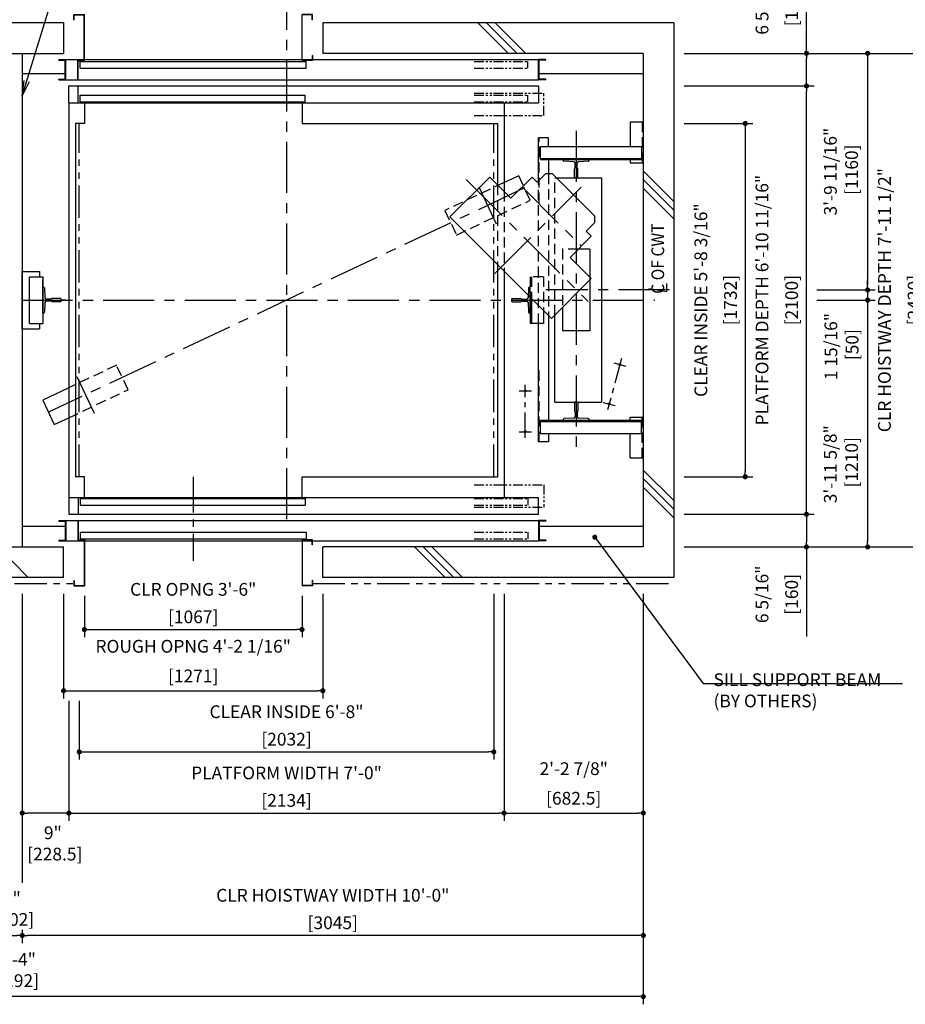
# Model space of a CAD drawing. Units: millimetres. Extents: x 0 to 21000, y 0 to 15000.
# Drawn here: x 6110 to 10453, y 7407 to 12235 of the extents above; entities that cross this region are included whole.
import ezdxf

# ---------------------------------------------------------------- set-up
doc = ezdxf.new("R2010")
doc.units = ezdxf.units.MM
doc.header["$LTSCALE"] = 100
for name, pattern in [('CENTER1', [8, 5, -1, 1, -1]), ('CENTERX2', [4, 2.5, -0.5, 0.5, -0.5]), ('DASHDOT', [1, 0.5, -0.25, 0, -0.25]), ('DASHED', [0.75, 0.5, -0.25]), ('DIVIDE', [1.25, 0.5, -0.25, 0, -0.25, 0, -0.25]), ('PHANTOM2', [31.75, 15.875, -3.175, 3.175, -3.175, 3.175, -3.175])]:
    doc.linetypes.add(name, pattern=pattern)
doc.layers.get('0').update_dxf_attribs({"color": 3})
for name, color, linetype in [('BUILDING', 3, 'Continuous'), ('C', 7, 'CENTERX2'), ('CAR', 6, 'Continuous'), ('CENTER-LINE', 7, 'CENTERX2'), ('CWT', 1, 'Continuous'), ('DIM', 2, 'Continuous'), ('DOOR', 7, 'Continuous'), ('OTHERS', 4, 'Continuous'), ('TRACTION-MACHINE', 2, 'Continuous'), ('W-DASHED-LINE', 111, 'PHANTOM2')]:
    doc.layers.add(name, color=color, linetype=linetype)
doc.styles.get("Standard").update_dxf_attribs({"font": 'romans.shx', "bigfont": 'bigfont.shx'})
doc.dimstyles.new('1-50IN', dxfattribs={"dimscale": 25, "dimtxt": 2.5, "dimasz": 1, "dimexe": 1.5, "dimexo": 2, "dimgap": 1, "dimtad": 3, "dimdsep": 46, "dimtxsty": 'Standard', "dimblk1": 'DOT', "dimblk2": 'DOT', "dimsah": 1, "dimcen": 0.09, "dimclrd": 256, "dimclre": 256, "dimclrt": 256, "dimadec": 0, "dimazin": 0, "dimtfac": 1, "dimtmove": 0, "dimatfit": 3, "dimldrblk": 'DOT', "dimfxl": 0, "dimtolj": 1, "dimtzin": 0, "dimarcsym": 0})
doc.dimstyles.new('1-50IN INCH', dxfattribs={"dimscale": 25, "dimtxt": 2.5, "dimasz": 1, "dimexe": 1.5, "dimexo": 2, "dimgap": 1, "dimtad": 3, "dimdec": 4, "dimlfac": 0.03937, "dimzin": 3, "dimdsep": 46, "dimlunit": 4, "dimtxsty": 'Standard', "dimblk1": 'DOT', "dimblk2": 'DOT', "dimsah": 1, "dimcen": 0.09, "dimclrd": 256, "dimclre": 256, "dimclrt": 256, "dimadec": 0, "dimazin": 2, "dimtfac": 1, "dimtdec": 4, "dimtmove": 0, "dimatfit": 3, "dimldrblk": 'DOT', "dimfxl": 0, "dimfrac": 2, "dimtolj": 1, "dimtzin": 0, "dimarcsym": 0})
doc.dimstyles.new('1-50IN INCH1-2', dxfattribs={"dimscale": 25, "dimtxt": 2.5, "dimasz": 1, "dimexe": 1.5, "dimexo": 2, "dimgap": 1, "dimtad": 3, "dimdec": 1, "dimlfac": 0.03937, "dimzin": 3, "dimdsep": 46, "dimlunit": 4, "dimtxsty": 'Standard', "dimblk1": 'DOT', "dimblk2": 'DOT', "dimsah": 1, "dimcen": 0.09, "dimclrd": 256, "dimclre": 256, "dimclrt": 256, "dimadec": 0, "dimazin": 2, "dimtfac": 1, "dimtdec": 1, "dimtmove": 0, "dimatfit": 3, "dimldrblk": 'DOT', "dimfxl": 0, "dimfrac": 2, "dimtolj": 1, "dimtzin": 0, "dimarcsym": 0})
doc.dimstyles.new('1-50IN-ARROW', dxfattribs={"dimscale": 25, "dimtxt": 2.5, "dimasz": 3, "dimexe": 1.5, "dimexo": 2, "dimgap": 1, "dimtad": 3, "dimdsep": 46, "dimtxsty": 'Standard', "dimblk1": 'OPEN', "dimblk2": 'OPEN', "dimsah": 1, "dimcen": 0.09, "dimclrd": 256, "dimclre": 256, "dimclrt": 256, "dimadec": 0, "dimazin": 0, "dimtfac": 1, "dimtmove": 0, "dimatfit": 3, "dimldrblk": 'OPEN', "dimfxl": 0, "dimtolj": 1, "dimtzin": 0, "dimarcsym": 0})

# ---------------------------------------------------------------- blocks, each defined once
blk = doc.blocks.new('_DOT')
at = {"color": 0, "linetype": 'ByBlock'}
blk.add_line((-0.5, 0), (-1, 0), dxfattribs=at)
at = {"color": 0, "linetype": 'ByBlock', "const_width": 0.5}
blk.add_lwpolyline([(-0.25, 0, 1), (0.25, 0, 1)], format="xyb", close=True, dxfattribs=at)
blk = doc.blocks.new('*D26')
at = {"layer": 'DEFPOINTS', "color": 0}
for p in [(9318, 9810), (9318, 9650), (9968, 9650)]:
    blk.add_point(p, dxfattribs=at)
at = {"layer": 'DIM', "lineweight": -2}
for p, q in [((9368, 9810), (10005.5, 9810)), ((9968, 9785), (9968, 9675)), ((9368, 9650), (10005.5, 9650)), ((9968, 9650), (9968, 9210.1))]:
    blk.add_line(p, q, dxfattribs=at)
at = {"layer": 'DIM', "lineweight": -2, "xscale": 25, "yscale": 25, "zscale": 25}
for p, rotation in [((9968, 9810), 90), ((9968, 9650), 270)]:
    blk.add_blockref('_DOT', p, dxfattribs=dict(at, rotation=rotation))
at = {"layer": 'DIM', "char_height": 62.5, "attachment_point": 5, "rotation": 90}
for s, insert in [('\\A1;6 5/16"', (9750.1, 9417.5)), ('\\A1;[160]', (9895.4, 9417.5))]:
    blk.add_mtext(s, dxfattribs=dict(at, insert=insert))
blk = doc.blocks.new('*D27')
at = {"layer": 'DEFPOINTS', "color": 0}
for p in [(9318, 12070), (10568.2, 12070), (9318, 9650)]:
    blk.add_point(p, dxfattribs=at)
at = {"layer": 'DIM', "lineweight": -2}
for p, q in [((9368, 12070), (10605.7, 12070)), ((10568.2, 9675), (10568.2, 12045)), ((9368, 9650), (10605.7, 9650))]:
    blk.add_line(p, q, dxfattribs=at)
at = {"layer": 'DIM', "lineweight": -2, "xscale": 25, "yscale": 25, "zscale": 25}
for p, rotation in [((10568.2, 12070), 90), ((10568.2, 9650), 270)]:
    blk.add_blockref('_DOT', p, dxfattribs=dict(at, rotation=rotation))
at = {"layer": 'DIM', "char_height": 62.5, "attachment_point": 5, "rotation": 90}
for s, insert in [('\\A1;CLR HOISTWAY DEPTH 7\'-11 1/2"', (10350.4, 10860)), ('\\A1;[2420]', (10495.6, 10860))]:
    blk.add_mtext(s, dxfattribs=dict(at, insert=insert))
blk = doc.blocks.new('*D30')
at = {"layer": 'DEFPOINTS', "color": 0}
for p in [(9318, 11726), (9318, 9994), (9668, 9994)]:
    blk.add_point(p, dxfattribs=at)
at = {"layer": 'DIM', "lineweight": -2}
for p, q in [((9368, 11726), (9705.5, 11726)), ((9668, 11701), (9668, 10019)), ((9368, 9994), (9705.5, 9994))]:
    blk.add_line(p, q, dxfattribs=at)
at = {"layer": 'DIM', "lineweight": -2, "xscale": 25, "yscale": 25, "zscale": 25}
for p, rotation in [((9668, 11726), 90), ((9668, 9994), 270)]:
    blk.add_blockref('_DOT', p, dxfattribs=dict(at, rotation=rotation))
at = {"layer": 'DIM', "char_height": 62.5, "attachment_point": 5, "rotation": 90}
for s, insert in [('\\A1;CLEAR INSIDE 5\'-8 3/16"', (9450.1, 10860)), ('\\A1;[1732]', (9595.4, 10860))]:
    blk.add_mtext(s, dxfattribs=dict(at, insert=insert))
blk = doc.blocks.new('*D31')
at = {"layer": 'DEFPOINTS', "color": 0}
for p in [(9318, 11910), (9968, 11910), (9318, 9810)]:
    blk.add_point(p, dxfattribs=at)
at = {"layer": 'DIM', "lineweight": -2}
for p, q in [((9368, 11910), (10005.5, 11910)), ((9968, 9835), (9968, 11885)), ((9368, 9810), (10005.5, 9810))]:
    blk.add_line(p, q, dxfattribs=at)
at = {"layer": 'DIM', "lineweight": -2, "xscale": 25, "yscale": 25, "zscale": 25}
for p, rotation in [((9968, 11910), 90), ((9968, 9810), 270)]:
    blk.add_blockref('_DOT', p, dxfattribs=dict(at, rotation=rotation))
at = {"layer": 'DIM', "char_height": 62.5, "attachment_point": 5, "rotation": 90}
for s, insert in [('\\A1;PLATFORM DEPTH 6\'-10 11/16"', (9750.1, 10860)), ('\\A1;[2100]', (9895.4, 10860))]:
    blk.add_mtext(s, dxfattribs=dict(at, insert=insert))
blk = doc.blocks.new('*D32')
at = {"layer": 'DEFPOINTS', "color": 0}
for p in [(9318, 12070), (9968, 12070), (9318, 11910)]:
    blk.add_point(p, dxfattribs=at)
at = {"layer": 'DIM', "lineweight": -2}
for p, q in [((9968, 12070), (9968, 12509.8)), ((9368, 12070), (10005.5, 12070)), ((9968, 11935), (9968, 12045)), ((9368, 11910), (10005.5, 11910))]:
    blk.add_line(p, q, dxfattribs=at)
at = {"layer": 'DIM', "lineweight": -2, "xscale": 25, "yscale": 25, "zscale": 25}
for p, rotation in [((9968, 12070), 90), ((9968, 11910), 270)]:
    blk.add_blockref('_DOT', p, dxfattribs=dict(at, rotation=rotation))
at = {"layer": 'DIM', "char_height": 62.5, "attachment_point": 5, "rotation": 90}
for s, insert in [('\\A1;6 5/16"', (9750.1, 12302.4)), ('\\A1;[160]', (9895.4, 12302.4))]:
    blk.add_mtext(s, dxfattribs=dict(at, insert=insert))
blk = doc.blocks.new('*D37')
at = {"layer": 'DEFPOINTS', "color": 0}
for p in [(9318, 12070), (9968, 10910), (10268, 10910)]:
    blk.add_point(p, dxfattribs=at)
at = {"layer": 'DIM', "lineweight": -2}
for p, q in [((9368, 12070), (10305.5, 12070)), ((10268, 12045), (10268, 10935)), ((10018, 10910), (10305.5, 10910))]:
    blk.add_line(p, q, dxfattribs=at)
at = {"layer": 'DIM', "lineweight": -2, "xscale": 25, "yscale": 25, "zscale": 25}
for p, rotation in [((10268, 12070), 90), ((10268, 10910), 270)]:
    blk.add_blockref('_DOT', p, dxfattribs=dict(at, rotation=rotation))
at = {"layer": 'DIM', "insert": (10137.3, 11490), "char_height": 62.5, "attachment_point": 5, "rotation": 90}
blk.add_mtext('\\A1;3\'-9 11/16"\\P [1160]', dxfattribs=at)
blk = doc.blocks.new('*D38')
at = {"layer": 'DEFPOINTS', "color": 0}
for p in [(9968, 10910), (9968, 10860), (10268, 10860)]:
    blk.add_point(p, dxfattribs=at)
at = {"layer": 'DIM', "lineweight": -2}
for p, q in [((10268, 10935), (10268, 10960)), ((10018, 10910), (10305.5, 10910)), ((10268, 10910), (10268, 10860)), ((10018, 10860), (10305.5, 10860)), ((10268, 10835), (10268, 10810))]:
    blk.add_line(p, q, dxfattribs=at)
at = {"layer": 'DIM', "lineweight": -2, "xscale": 25, "yscale": 25, "zscale": 25}
for p, rotation in [((10268, 10910), 270), ((10268, 10860), 90)]:
    blk.add_blockref('_DOT', p, dxfattribs=dict(at, rotation=rotation))
at = {"layer": 'DIM', "insert": (10139.8, 10632.3), "char_height": 62.5, "attachment_point": 5, "rotation": 90}
blk.add_mtext('\\A1;1 15/16"\\P [50]', dxfattribs=at)
blk = doc.blocks.new('*D39')
at = {"layer": 'DEFPOINTS', "color": 0}
for p in [(9968, 10860), (9318, 9650), (10268, 9650)]:
    blk.add_point(p, dxfattribs=at)
at = {"layer": 'DIM', "lineweight": -2}
for p, q in [((10018, 10860), (10305.5, 10860)), ((10268, 10835), (10268, 9675)), ((9368, 9650), (10305.5, 9650))]:
    blk.add_line(p, q, dxfattribs=at)
at = {"layer": 'DIM', "lineweight": -2, "xscale": 25, "yscale": 25, "zscale": 25}
for p, rotation in [((10268, 10860), 90), ((10268, 9650), 270)]:
    blk.add_blockref('_DOT', p, dxfattribs=dict(at, rotation=rotation))
at = {"layer": 'DIM', "insert": (10137.3, 10055.4), "char_height": 62.5, "attachment_point": 5, "rotation": 90}
blk.add_mtext('\\A1;3\'-11 5/8"\\P [1210]', dxfattribs=at)
blk = doc.blocks.new('*D47')
at = {"layer": 'DEFPOINTS', "color": 0}
for p in [(8485.5, 9470), (9168, 9470), (9168, 8345)]:
    blk.add_point(p, dxfattribs=at)
at = {"layer": 'DIM', "lineweight": -2}
for p, q in [((8485.5, 9420), (8485.5, 8307.5)), ((9168, 9420), (9168, 8307.5)), ((8510.5, 8345), (9143, 8345))]:
    blk.add_line(p, q, dxfattribs=at)
at = {"layer": 'DIM', "lineweight": -2, "xscale": 25, "yscale": 25, "zscale": 25, "rotation": 180}
blk.add_blockref('_DOT', (8485.5, 8345), dxfattribs=at)
at = {"layer": 'DIM', "lineweight": -2, "xscale": 25, "yscale": 25, "zscale": 25}
blk.add_blockref('_DOT', (9168, 8345), dxfattribs=at)
at = {"layer": 'DIM', "char_height": 62.5, "attachment_point": 5}
for s, insert in [('\\A1;2\'-2 7/8"', (8826.7, 8562.8)), ('\\A1;[682.5]', (8826.7, 8417.6))]:
    blk.add_mtext(s, dxfattribs=dict(at, insert=insert))
blk = doc.blocks.new('*D48')
at = {"layer": 'DEFPOINTS', "color": 0}
for p in [(6123, 9470), (6351.5, 8945), (6123, 8345)]:
    blk.add_point(p, dxfattribs=at)
at = {"layer": 'DIM', "lineweight": -2}
for p, q in [((6123, 9420), (6123, 8307.5)), ((6351.5, 8895), (6351.5, 8307.5)), ((6326.5, 8345), (6148, 8345))]:
    blk.add_line(p, q, dxfattribs=at)
at = {"layer": 'DIM', "lineweight": -2, "xscale": 25, "yscale": 25, "zscale": 25, "rotation": 180}
blk.add_blockref('_DOT', (6123, 8345), dxfattribs=at)
at = {"layer": 'DIM', "lineweight": -2, "xscale": 25, "yscale": 25, "zscale": 25}
blk.add_blockref('_DOT', (6351.5, 8345), dxfattribs=at)
at = {"layer": 'DIM', "insert": (6272.8, 8196.1), "char_height": 62.5, "attachment_point": 5}
blk.add_mtext('\\A1;9"\\P [228.5]', dxfattribs=at)
blk = doc.blocks.new('A$C1D493A51')
at = {"layer": 'TRACTION-MACHINE', "linetype": 'Continuous'}
for p, q in [((0, 497.8), (195.2, 693)), ((299.1, 589), (195.2, 693)), ((299.1, 589), (403.1, 693)), ((403.1, 693), (427.8, 668.2)), ((427.8, 668.2), (468.1, 708.5)), ((503.5, 708.5), (468.1, 708.5)), ((708.5, 503.5), (503.5, 708.5)), ((0, 497.8), (497.8, 0)), ((708.5, 503.5), (708.5, 468.1)), ((668.2, 427.8), (708.5, 468.1)), ((589, 299.1), (693, 403.1)), ((668.2, 427.8), (693, 403.1)), ((693, 195.2), (589, 299.1)), ((693, 195.2), (497.8, 0))]:
    blk.add_line(p, q, dxfattribs=at)
at = {"layer": 'TRACTION-MACHINE', "linetype": 'CENTER1', "ltscale": 0.5}
for p, q in [((79.9, 680.9), (677.8, 83.1)), ((219.4, 219.4), (644.1, 644.1)), ((354.6, 644.5), (644.5, 354.6))]:
    blk.add_line(p, q, dxfattribs=at)
blk = doc.blocks.new('LV2-SS_L4-SS_JJ1067')
at = {"layer": 'DOOR'}
for p, q in [((609.5, 0), (-1693.5, 0)), ((-1693.5, -82), (-1693.5, 0)), ((563.5, 0), (563.5, -82)), ((553.5, -5), (-548.5, -5)), ((-548.5, -5), (-548.5, -37)), ((553.5, -37), (-548.5, -37)), ((553.5, -5), (553.5, -37)), ((609.5, 0), (609.5, -82)), ((609.5, -82), (-1693.5, -82)), ((-1728.5, -112), (-1728.5, -115.2)), ((-1728.5, -112), (-1693.5, -112)), ((-1728.5, -115.2), (-1696.7, -115.2)), ((-1696.7, -115.2), (-1696.7, -208.8)), ((-1693.5, -112), (-1693.5, -212)), ((624.5, -112), (-1693.5, -112)), ((624.5, -112), (624.5, -212)), ((659.5, -112), (624.5, -112)), ((627.7, -115.2), (627.7, -208.8)), ((659.5, -115.2), (627.7, -115.2)), ((659.5, -112), (659.5, -115.2)), ((553.5, -170), (-553.5, -170)), ((-553.5, -170), (-553.5, -202)), ((553.5, -170), (553.5, -202)), ((-1728.5, -208.8), (-1728.5, -212)), ((-1728.5, -208.8), (-1696.7, -208.8)), ((-1728.5, -212), (-1693.5, -212)), ((624.5, -212), (-1693.5, -212)), ((553.5, -202), (-553.5, -202)), ((659.5, -212), (624.5, -212)), ((659.5, -208.8), (627.7, -208.8)), ((659.5, -208.8), (659.5, -212))]:
    blk.add_line(p, q, dxfattribs=at)
at = {"layer": 'OTHERS'}
for p, q in [((563.5, -112), (563.5, -207)), ((565.1, -112), (565.1, -208.6)), ((-584.5, -207), (-533.5, -207)), ((-584.5, -232), (-584.5, -207)), ((-584.5, -232), (-582.9, -232)), ((-582.9, -208.6), (-535.1, -208.6)), ((-582.9, -232), (-582.9, -208.6)), ((-535.1, -208.6), (-535.1, -430.4)), ((-533.5, -207), (-533.5, -432)), ((563.5, -207), (533.5, -207)), ((533.5, -207), (533.5, -432)), ((565.1, -208.6), (535.1, -208.6)), ((535.1, -208.6), (535.1, -430.4)), ((-584.5, -407), (-584.5, -432)), ((-584.5, -407), (-582.9, -407)), ((-584.5, -432), (-533.5, -432)), ((-582.9, -407), (-582.9, -430.4)), ((-582.9, -430.4), (-535.1, -430.4)), ((584.5, -432), (533.5, -432)), ((582.9, -430.4), (535.1, -430.4)), ((582.9, -407), (582.9, -430.4)), ((584.5, -407), (582.9, -407)), ((584.5, -407), (584.5, -432))]:
    blk.add_line(p, q, dxfattribs=at)
at = {"layer": 'W-DASHED-LINE', "ltscale": 0.03}
for p, q in [((-1719.5, 63), (-1719.5, -47)), ((-1378, 63), (-1719.5, 63)), ((-1378, -47), (-1719.5, -47)), ((-1378, -5), (-1640.5, -5)), ((-1640.5, -5), (-1640.5, -37)), ((-1640.5, -5), (-1640.5, -37)), ((-1378, -37), (-1640.5, -37)), ((-1378, -170), (-1640.5, -170)), ((-1640.5, -170), (-1640.5, -202)), ((-1378, -202), (-1640.5, -202))]:
    blk.add_line(p, q, dxfattribs=at)
blk = doc.blocks.new('*D52')
at = {"layer": 'DEFPOINTS', "color": 0}
for p in [(6427.5, 9460), (7494.5, 9460), (7494.5, 9245)]:
    blk.add_point(p, dxfattribs=at)
at = {"layer": 'DIM', "lineweight": -2}
for p, q in [((6427.5, 9410), (6427.5, 9207.5)), ((7494.5, 9410), (7494.5, 9207.5)), ((6452.5, 9245), (7469.5, 9245))]:
    blk.add_line(p, q, dxfattribs=at)
at = {"layer": 'DIM', "lineweight": -2, "xscale": 25, "yscale": 25, "zscale": 25, "rotation": 180}
blk.add_blockref('_DOT', (6427.5, 9245), dxfattribs=at)
at = {"layer": 'DIM', "lineweight": -2, "xscale": 25, "yscale": 25, "zscale": 25}
blk.add_blockref('_DOT', (7494.5, 9245), dxfattribs=at)
at = {"layer": 'DIM', "char_height": 62.5, "attachment_point": 5}
for s, insert in [('\\A1;CLR OPNG 3\'-6"', (6961, 9442)), ('\\A1;[1067]', (6961, 9307.2))]:
    blk.add_mtext(s, dxfattribs=dict(at, insert=insert))
blk = doc.blocks.new('*D53')
at = {"layer": 'DEFPOINTS', "color": 0}
for p in [(6325.5, 9470), (7596.5, 9470), (7596.5, 8945)]:
    blk.add_point(p, dxfattribs=at)
at = {"layer": 'DIM', "lineweight": -2}
for p, q in [((6325.5, 9420), (6325.5, 8907.5)), ((7596.5, 9420), (7596.5, 8907.5)), ((6350.5, 8945), (7571.5, 8945))]:
    blk.add_line(p, q, dxfattribs=at)
at = {"layer": 'DIM', "lineweight": -2, "xscale": 25, "yscale": 25, "zscale": 25, "rotation": 180}
blk.add_blockref('_DOT', (6325.5, 8945), dxfattribs=at)
at = {"layer": 'DIM', "lineweight": -2, "xscale": 25, "yscale": 25, "zscale": 25}
blk.add_blockref('_DOT', (7596.5, 8945), dxfattribs=at)
at = {"layer": 'DIM', "char_height": 62.5, "attachment_point": 5}
for s, insert in [('\\A1;ROUGH OPNG 4\'-2 1/16"', (6961, 9162.8)), ('\\A1;[1271]', (6961, 9017.6))]:
    blk.add_mtext(s, dxfattribs=dict(at, insert=insert))
blk = doc.blocks.new('*D54')
at = {"layer": 'DEFPOINTS', "color": 0}
for p in [(8434.5, 9470), (6402.5, 8945), (8434.5, 8645)]:
    blk.add_point(p, dxfattribs=at)
at = {"layer": 'DIM', "lineweight": -2}
for p, q in [((8434.5, 9420), (8434.5, 8607.5)), ((6402.5, 8895), (6402.5, 8607.5)), ((6427.5, 8645), (8409.5, 8645))]:
    blk.add_line(p, q, dxfattribs=at)
at = {"layer": 'DIM', "lineweight": -2, "xscale": 25, "yscale": 25, "zscale": 25, "rotation": 180}
blk.add_blockref('_DOT', (6402.5, 8645), dxfattribs=at)
at = {"layer": 'DIM', "lineweight": -2, "xscale": 25, "yscale": 25, "zscale": 25}
blk.add_blockref('_DOT', (8434.5, 8645), dxfattribs=at)
at = {"layer": 'DIM', "char_height": 62.5, "attachment_point": 5}
for s, insert in [('\\A1;CLEAR INSIDE 6\'-8"', (7418.5, 8842)), ('\\A1;[2032]', (7418.5, 8707.2))]:
    blk.add_mtext(s, dxfattribs=dict(at, insert=insert))
blk = doc.blocks.new('*D55')
at = {"layer": 'DEFPOINTS', "color": 0}
for p in [(8485.5, 9470), (6351.5, 8945), (8485.5, 8345)]:
    blk.add_point(p, dxfattribs=at)
at = {"layer": 'DIM', "lineweight": -2}
for p, q in [((8485.5, 9420), (8485.5, 8307.5)), ((6351.5, 8895), (6351.5, 8307.5)), ((6376.5, 8345), (8460.5, 8345))]:
    blk.add_line(p, q, dxfattribs=at)
at = {"layer": 'DIM', "lineweight": -2, "xscale": 25, "yscale": 25, "zscale": 25, "rotation": 180}
blk.add_blockref('_DOT', (6351.5, 8345), dxfattribs=at)
at = {"layer": 'DIM', "lineweight": -2, "xscale": 25, "yscale": 25, "zscale": 25}
blk.add_blockref('_DOT', (8485.5, 8345), dxfattribs=at)
at = {"layer": 'DIM', "char_height": 62.5, "attachment_point": 5}
for s, insert in [('\\A1;PLATFORM WIDTH 7\'-0"', (7418.5, 8542)), ('\\A1;[2134]', (7418.5, 8407.2))]:
    blk.add_mtext(s, dxfattribs=dict(at, insert=insert))
blk = doc.blocks.new('*D57')
at = {"layer": 'DEFPOINTS', "color": 0}
for p in [(6021, 7770), (6123, 7770), (6123, 7745)]:
    blk.add_point(p, dxfattribs=at)
at = {"layer": 'DIM', "lineweight": -2}
for p, q in [((6046, 7745), (6098, 7745)), ((6021, 7720), (6021, 7707.5)), ((6123, 7720), (6123, 7707.5))]:
    blk.add_line(p, q, dxfattribs=at)
at = {"layer": 'DIM', "lineweight": -2, "xscale": 25, "yscale": 25, "zscale": 25, "rotation": 180}
blk.add_blockref('_DOT', (6021, 7745), dxfattribs=at)
at = {"layer": 'DIM', "lineweight": -2, "xscale": 25, "yscale": 25, "zscale": 25}
blk.add_blockref('_DOT', (6123, 7745), dxfattribs=at)
at = {"layer": 'DIM', "insert": (6072, 7875.6), "char_height": 62.5, "attachment_point": 5}
blk.add_mtext('\\A1;4"\\P [102]', dxfattribs=at)
blk = doc.blocks.new('*D58')
at = {"layer": 'DEFPOINTS', "color": 0}
for p in [(2976, 9470), (9168, 9470), (2976, 7445)]:
    blk.add_point(p, dxfattribs=at)
at = {"layer": 'DIM', "lineweight": -2}
for p, q in [((2976, 9420), (2976, 7407.5)), ((9168, 9420), (9168, 7407.5)), ((9143, 7445), (3001, 7445))]:
    blk.add_line(p, q, dxfattribs=at)
at = {"layer": 'DIM', "lineweight": -2, "xscale": 25, "yscale": 25, "zscale": 25, "rotation": 180}
blk.add_blockref('_DOT', (2976, 7445), dxfattribs=at)
at = {"layer": 'DIM', "lineweight": -2, "xscale": 25, "yscale": 25, "zscale": 25}
blk.add_blockref('_DOT', (9168, 7445), dxfattribs=at)
at = {"layer": 'DIM', "insert": (6072, 7575.6), "char_height": 62.5, "attachment_point": 5}
blk.add_mtext('\\A1;20\'-4"\\P [6192]', dxfattribs=at)
blk = doc.blocks.new('*D60')
at = {"layer": 'DEFPOINTS', "color": 0}
for p in [(9168, 9470), (6123, 7822.6), (6123, 7745)]:
    blk.add_point(p, dxfattribs=at)
at = {"layer": 'DIM', "lineweight": -2}
for p, q in [((9168, 9420), (9168, 7707.5)), ((6123, 7772.6), (6123, 7707.5)), ((9143, 7745), (6148, 7745))]:
    blk.add_line(p, q, dxfattribs=at)
at = {"layer": 'DIM', "lineweight": -2, "xscale": 25, "yscale": 25, "zscale": 25, "rotation": 180}
blk.add_blockref('_DOT', (6123, 7745), dxfattribs=at)
at = {"layer": 'DIM', "lineweight": -2, "xscale": 25, "yscale": 25, "zscale": 25}
blk.add_blockref('_DOT', (9168, 7745), dxfattribs=at)
at = {"layer": 'DIM', "char_height": 62.5, "attachment_point": 5}
for s, insert in [('\\A1;CLR HOISTWAY WIDTH 10\'-0"', (7645.5, 7942)), ('\\A1;[3045]', (7645.5, 7807.2))]:
    blk.add_mtext(s, dxfattribs=dict(at, insert=insert))
blk = doc.blocks.new('_OPEN')
at = {"color": 0, "linetype": 'ByBlock'}
for p, q in [((-1, 0.167), (0, 0)), ((0, 0), (-1, -0.167)), ((0, 0), (-1, 0))]:
    blk.add_line(p, q, dxfattribs=at)

msp = doc.modelspace()

# ---------------------------------------------------------------- linework, layer by layer
at = {"layer": 'BUILDING', "linetype": 'Continuous', "ltscale": 0.5}
for p, q in [((6325.5, 12219.95702), (5818.5, 12219.95702)), ((9318, 12219.95702), (7596.50009, 12219.95702)), ((5818.5, 12069.95702), (6325.5, 12069.95702)), ((9168, 12069.95702), (7596.50009, 12069.95702)), ((6333.3, 11969.95702), (6123, 11969.95702)), ((9168, 11969.95702), (8657.7, 11969.95702)), ((6333.3, 9749.95702), (6123, 9749.95702)), ((9168, 9749.95702), (8657.7, 9749.95702)), ((5818.5, 9649.95702), (6325.5, 9649.95702)), ((9168, 9649.95702), (7596.50009, 9649.95702)), ((6325.5, 9499.95702), (5818.5, 9499.95702)), ((9318, 9499.95702), (7596.50009, 9499.95702))]:
    msp.add_line(p, q, dxfattribs=at)
at = {"layer": 'BUILDING', "color": 3, "linetype": 'Continuous'}
for p, q in [((6325.5, 12219.95702), (6325.5, 12069.95702)), ((7596.50009, 12219.95702), (7596.50009, 12069.95702)), ((9318, 12219.95702), (9318, 9499.95702)), ((6123, 12069.95702), (6123, 9649.95702)), ((9168, 12069.95702), (9168, 9649.95702)), ((6325.5, 9499.95702), (6325.5, 9649.95702)), ((7596.50009, 9499.95702), (7596.50009, 9649.95702))]:
    msp.add_line(p, q, dxfattribs=at)
at = {"layer": 'BUILDING'}
for p, q in [((8506.91473, 12069.95702), (8356.91473, 12219.95702)), ((8549.34113, 12069.95702), (8399.34113, 12219.95702)), ((8591.76754, 12069.95702), (8441.76754, 12219.95702)), ((9318, 11343.72457), (9168, 11493.72457)), ((9318, 11301.29816), (9168, 11451.29816)), ((9318, 11258.87175), (9168, 11408.87175)), ((9318, 9877.08459), (9168, 10027.08459)), ((9318, 9834.65818), (9168, 9984.65818)), ((9318, 9792.23177), (9168, 9942.23177)), ((6152.47067, 9499.95702), (6002.47067, 9649.95702)), ((8196.0612, 9499.95702), (8046.0612, 9649.95702)), ((8238.4876, 9499.95702), (8088.4876, 9649.95702)), ((8280.91401, 9499.95702), (8130.91401, 9649.95702))]:
    msp.add_line(p, q, dxfattribs=at)
at = {"layer": 'C', "color": 0, "ltscale": 0.5}
for p, q in [((8589.5, 10184.76178), (8589.5, 10445.15226)), ((8559.5, 10414.95702), (8619.5, 10414.95702)), ((8559.5, 10214.95702), (8619.5, 10214.95702))]:
    msp.add_line(p, q, dxfattribs=at)
at = {"layer": 'CAR', "linetype": 'Continuous'}
for p, q in [((6351.5, 11827.95702), (6351.5, 9891.95702)), ((6383.5, 11725.95702), (6383.5, 9993.95702)), ((6383.5, 11100.24012), (6383.5, 9993.95702)), ((8485.5, 11002.61888), (8485.5, 9891.95702))]:
    msp.add_line(p, q, dxfattribs=at)
at = {"layer": 'CAR'}
for p, q in [((6427.5, 11827.95702), (6427.5, 11725.95702)), ((7494.5, 11827.95702), (7494.5, 11725.95702)), ((8485.5, 11827.95702), (8485.5, 11392.94179)), ((6427.5, 11725.95702), (6383.5, 11725.95702)), ((7494.5, 11725.95702), (8453.5, 11725.95702)), ((8453.5, 11725.95702), (8453.5, 11424.94179)), ((8453.5, 11019.2867), (8453.5, 9993.95702)), ((6427.5, 9993.95702), (6383.5, 9993.95702)), ((6427.5, 9891.95702), (6427.5, 9993.95702)), ((7494.5, 9993.95702), (8453.5, 9993.95702)), ((7494.5, 9891.95702), (7494.5, 9993.95702))]:
    msp.add_line(p, q, dxfattribs=at)
at = {"layer": 'CAR', "linetype": 'DASHED'}
for p, q in [((8453.5, 11424.94179), (8453.5, 11019.2867)), ((8485.5, 11392.94179), (8485.5, 11002.61888))]:
    msp.add_line(p, q, dxfattribs=at)
at = {"layer": 'CENTER-LINE', "linetype": 'CENTERX2'}
for p, q in [((7418.5, 12435.63307), (7418.5, 9748.95702)), ((8838.5, 11690.78717), (8838.5, 10130.70925)), ((8585.5, 11409.95702), (6251.5, 10309.95702)), ((9296.29049, 10910.74821), (8689.75458, 10910.74821)), ((2919.79559, 10859.95702), (9224.20441, 10859.95702))]:
    msp.add_line(p, q, dxfattribs=at)
at = {"layer": 'CENTER-LINE'}
for p, q in [((8362.0601, 11414.92423), (8447.11085, 11234.46199)), ((6389.88915, 10485.45206), (6474.9399, 10304.98982))]:
    msp.add_line(p, q, dxfattribs=at)
at = {"layer": 'CENTER-LINE', "color": 0, "linetype": 'CENTERX2', "ltscale": 0.5}
for p, q in [((9060.3, 10573.04701), (8992.7, 10321.98877)), ((9023.53174, 10551.87875), (9081.46826, 10536.27875)), ((8971.53174, 10358.75702), (9029.46826, 10343.15702))]:
    msp.add_line(p, q, dxfattribs=at)
at = {"layer": 'CENTER-LINE', "ltscale": 0.7}
msp.add_line((6961, 9993.95702), (6961, 9581.54752), dxfattribs=at)
at = {"layer": 'CWT', "linetype": 'Continuous'}
for p, q in [((8733.5, 11459.95702), (8742.3397, 11459.95702)), ((8742.3397, 11459.95702), (8963.5, 11459.95702)), ((8905, 11109.95702), (8849.41627, 11109.95702)), ((8905, 11109.95702), (8905, 10973.44179)), ((8905, 10973.44179), (8905, 10957.65131)), ((8905, 10957.65131), (8905, 10709.95702)), ((8772, 10824.65131), (8772, 10709.95702)), ((8733.5, 10359.95702), (8733.5, 10786.15131)), ((8905, 10709.95702), (8772, 10709.95702)), ((8733.5, 10359.95702), (8963.5, 10359.95702))]:
    msp.add_line(p, q, dxfattribs=at)
at = {"layer": 'CWT', "linetype": 'DASHED'}
for p, q in [((8733.5, 10786.15131), (8733.5, 11459.95702)), ((8772, 11109.95702), (8772, 10824.65131)), ((8849.41627, 11109.95702), (8772, 11109.95702))]:
    msp.add_line(p, q, dxfattribs=at)
at = {"layer": 'CWT'}
msp.add_line((8963.5, 11459.95702), (8963.5, 10359.95702), dxfattribs=at)
at = {"layer": 'DIM'}
for p, q in [((9195.05679, 10917.53245), (9284.04312, 10901.84176)), ((9284.04312, 10901.84176), (9284.04312, 10941.70385)), ((9462.26536, 8980.78656), (10439.62815, 8980.78656)), ((6123, 8307.45702), (6123, 8003.25023))]:
    msp.add_line(p, q, dxfattribs=at)
at = {"layer": 'OTHERS', "linetype": 'Continuous'}
for p, q in [((9103, 11733.85702), (9103, 11613.85702)), ((9103, 11733.85702), (9168, 11733.85702)), ((9168, 11733.85702), (9168, 11533.85702)), ((8703.5, 11654.95702), (8653.5, 11654.95702)), ((8653.5, 11444.37084), (8653.5, 11654.95702)), ((8703.5, 11613.85702), (8703.5, 11654.95702)), ((8663.5, 11613.85702), (9158.5, 11613.85702)), ((8663.5, 11548.95702), (8663.5, 11613.85702)), ((9158.5, 11613.85702), (9158.5, 11548.85702)), ((8663.5, 11554.85702), (9158.5, 11554.85702)), ((8663.5, 11548.85702), (9158.5, 11548.85702)), ((8703.5, 11548.85702), (8703.5, 11478.90611)), ((8775, 11548.85702), (8902, 11548.85702)), ((8775, 11544.7442), (8775, 11548.85702)), ((8826.88233, 11538.11902), (8778.78152, 11540.75017)), ((8898.21848, 11540.75017), (8850.11767, 11538.11902)), ((8902, 11544.7442), (8902, 11548.85702)), ((9103, 11548.85702), (9103, 11533.85702)), ((8830.56, 11460.75702), (8830.56, 11504.45702)), ((8833.5, 11509.01294), (8833.5, 11531.12946)), ((8843.5, 11509.01294), (8843.5, 11531.12946)), ((8846.44, 11460.75702), (8846.44, 11504.45702)), ((9103, 11533.85702), (9168, 11533.85702)), ((8831.36, 11459.95702), (8830.56, 11460.75702)), ((8845.64, 11459.95702), (8831.36, 11459.95702)), ((8845.64, 11459.95702), (8831.36, 11459.95702)), ((8845.64, 11459.95702), (8846.44, 11460.75702)), ((6123, 10719.95702), (6123, 10999.95702)), ((6123, 10999.95702), (6208.1, 10999.95702)), ((6158.6, 10974.95702), (6223.6, 10974.95702)), ((6158.6, 10744.95702), (6158.6, 10974.95702)), ((6208.1, 10999.95702), (6208.1, 10974.95702)), ((6223.5, 10859.95702), (6223.5, 10960.95704)), ((6223.6, 10974.95702), (6223.6, 10744.95702)), ((6223.5, 10794.95702), (6223.5, 10924.95702)), ((6223.6, 10796.45702), (6223.6, 10923.45702)), ((6223.6, 10796.45702), (6223.6, 10923.45702)), ((6227.71282, 10923.45702), (6223.6, 10923.45702)), ((6231.70685, 10919.6755), (6234.33801, 10871.57469)), ((6263.44408, 10864.95702), (6241.32756, 10864.95702)), ((6311.7, 10867.89702), (6268, 10867.89702)), ((6312.5, 10867.09702), (6311.7, 10867.89702)), ((6312.5, 10867.09702), (6312.5, 10852.81702)), ((6312.5, 10867.09702), (6312.5, 10852.81702)), ((8613.4, 10874.71888), (8613.4, 10744.95702)), ((8619.4, 10868.71888), (8619.4, 10744.95702)), ((6223.5, 10859.95702), (6223.5, 10758.95701)), ((6234.33801, 10848.33936), (6231.70685, 10800.23855)), ((6263.44408, 10854.95702), (6241.32756, 10854.95702)), ((6311.7, 10852.01702), (6268, 10852.01702)), ((6312.5, 10852.81702), (6311.7, 10852.01702)), ((6227.71282, 10796.45702), (6223.6, 10796.45702)), ((8678.4, 10809.71888), (8678.4, 10744.95702)), ((8703.5, 10784.61888), (8703.5, 10270.95702)), ((6123, 10719.95702), (6208.1, 10719.95702)), ((6158.6, 10744.95702), (6223.6, 10744.95702)), ((6208.1, 10744.95702), (6208.1, 10719.95702)), ((8678.4, 10744.95702), (8613.4, 10744.95702)), ((8653.5, 10164.95702), (8653.5, 10744.95702)), ((8831.36, 10359.95702), (8830.56, 10359.15702)), ((8830.56, 10359.15702), (8830.56, 10315.45702)), ((8845.64, 10359.95702), (8831.36, 10359.95702)), ((8845.64, 10359.95702), (8831.36, 10359.95702)), ((8845.64, 10359.95702), (8846.44, 10359.15702)), ((8846.44, 10359.15702), (8846.44, 10315.45702)), ((8833.5, 10310.9011), (8833.5, 10288.78458)), ((8843.5, 10310.9011), (8843.5, 10288.78458)), ((9103, 10286.05702), (9168, 10286.05702)), ((9103, 10271.05702), (9103, 10286.05702)), ((9168, 10286.05702), (9168, 10086.05702)), ((8663.5, 10206.05702), (8663.5, 10271.05702)), ((8663.5, 10271.05702), (9158.5, 10271.05702)), ((8663.5, 10265.05702), (9158.5, 10265.05702)), ((8775, 10275.16985), (8775, 10271.05702)), ((8775, 10271.05702), (8902, 10271.05702)), ((8826.88233, 10281.79503), (8778.78152, 10279.16388)), ((8898.21848, 10279.16388), (8850.11767, 10281.79503)), ((8902, 10275.16985), (8902, 10271.05702)), ((9158.5, 10206.05702), (9158.5, 10271.05702)), ((8663.5, 10206.05702), (9158.5, 10206.05702)), ((8703.5, 10206.05702), (8703.5, 10164.95702)), ((9103, 10086.05702), (9103, 10206.05702)), ((8703.5, 10164.95702), (8653.5, 10164.95702)), ((9103, 10086.05702), (9168, 10086.05702))]:
    msp.add_line(p, q, dxfattribs=at)
at = {"layer": 'OTHERS', "linetype": 'DASHED'}
for p, q in [((9162, 11733.85702), (9162, 11533.85702)), ((8656.7, 11336.53798), (8656.7, 11654.95702)), ((8653.5, 10974.95702), (8653.5, 11444.37084)), ((8703.5, 11478.90611), (8703.5, 10784.61888)), ((8485.5, 11436.34301), (8195.3207, 11299.58327)), ((8613.85025, 11349.80294), (8580.40323, 11420.77145)), ((8252.0212, 11179.27512), (8613.85025, 11349.80294)), ((8195.3207, 11299.58327), (8252.0212, 11179.27512)), ((8678.4, 10974.95702), (8613.4, 10974.95702)), ((8613.4, 10974.95702), (8613.4, 10874.71888)), ((8619.4, 10974.95702), (8619.4, 10868.71888)), ((8653.5, 10744.95702), (8653.5, 10974.95702)), ((8678.4, 10974.95702), (8678.4, 10809.71888)), ((6584.9788, 10540.63893), (6351.5, 10430.6018)), ((6641.6793, 10420.33077), (6584.9788, 10540.63893)), ((8656.7, 10164.95702), (8656.7, 10536.3959)), ((6351.5, 10283.57104), (6641.6793, 10420.33077)), ((9162, 10086.05702), (9162, 10286.05702))]:
    msp.add_line(p, q, dxfattribs=at)
at = {"layer": 'OTHERS'}
for p, q in [((8557.14975, 11470.1111), (8485.5, 11436.34301)), ((8580.40323, 11420.77145), (8557.14975, 11470.1111)), ((8605.29315, 10919.6755), (8602.66199, 10871.57469)), ((8609.28718, 10923.45702), (8613.4, 10923.45702)), ((8613.4, 10796.45702), (8613.4, 10923.45702)), ((8523.5, 10867.09702), (8524.3, 10867.89702)), ((8523.5, 10867.09702), (8523.5, 10852.81702)), ((8523.5, 10867.09702), (8523.5, 10852.81702)), ((8523.5, 10852.81702), (8523.5, 10867.09702)), ((8524.3, 10867.89702), (8568, 10867.89702)), ((8572.55592, 10864.95702), (8595.67244, 10864.95702)), ((8523.5, 10852.81702), (8524.3, 10852.01702)), ((8524.3, 10852.01702), (8568, 10852.01702)), ((8572.55592, 10854.95702), (8595.67244, 10854.95702)), ((8602.66199, 10848.33936), (8605.29315, 10800.23855)), ((8609.28718, 10796.45702), (8613.4, 10796.45702)), ((6351.5, 10430.6018), (6223.14975, 10370.1111)), ((6223.14975, 10370.1111), (6279.85025, 10249.80294)), ((6279.85025, 10249.80294), (6351.5, 10283.57104))]:
    msp.add_line(p, q, dxfattribs=at)
at = {"layer": 'OTHERS', "linetype": 'DASHDOT'}
for p, q in [((6191.38639, 10859.95702), (6250.6747, 10859.95702)), ((6223.6, 10859.95702), (6312.5, 10859.95702)), ((6307.56715, 10859.95702), (6324.91389, 10859.95702)), ((6337.26543, 10859.95702), (6312.99856, 10859.95702))]:
    msp.add_line(p, q, dxfattribs=at)
at = {"layer": 'OTHERS', "color": 4, "linetype": 'DIVIDE'}
for centre in [(9052.5, 10544.07875), (8589.5, 10414.95702), (9000.5, 10350.95702), (8589.5, 10214.95702)]:
    msp.add_circle(centre, 4, dxfattribs=at)
at = {"layer": 'OTHERS', "linetype": 'Continuous'}
for centre, radius, start, end in [((8779, 11544.7442), 4, 180, 266.86899225), ((8826.5, 11531.12946), 7, 0, 86.86899225), ((8850.5, 11531.12946), 7, 93.13100775, 180), ((8898, 11544.7442), 4, 273.13100775, 0), ((8828.5, 11509.01294), 5, 294.33053374, 0), ((8848.5, 11509.01294), 5, 180, 245.66946626), ((6227.71282, 10919.45702), 4, 3.13100775, 90), ((6241.32756, 10871.95702), 7, 183.13100775, 270), ((6263.44408, 10869.95702), 5, 270, 335.66946626), ((6241.32756, 10847.95702), 7, 90, 176.86899225), ((6263.44408, 10849.95702), 5, 24.33053374, 90), ((6227.71282, 10800.45702), 4, 270, 356.86899225), ((8826.5, 10288.78458), 7, 273.13100775, 0), ((8828.5, 10310.9011), 5, 0, 65.66946626), ((8848.5, 10310.9011), 5, 114.33053374, 180), ((8850.5, 10288.78458), 7, 180, 266.86899225), ((8779, 10275.16985), 4, 93.13100775, 180), ((8898, 10275.16985), 4, 0, 86.86899225)]:
    msp.add_arc(centre, radius, start, end, dxfattribs=at)
at = {"layer": 'OTHERS'}
for centre, radius, start, end in [((8609.28718, 10919.45702), 4, 90, 176.86899225), ((8572.55592, 10869.95702), 5, 204.33053374, 270), ((8595.67244, 10871.95702), 7, 270, 356.86899225), ((8572.55592, 10849.95702), 5, 90, 155.66946626), ((8595.67244, 10847.95702), 7, 3.13100775, 90), ((8609.28718, 10800.45702), 4, 183.13100775, 270)]:
    msp.add_arc(centre, radius, start, end, dxfattribs=at)
at = {"layer": 'W-DASHED-LINE', "ltscale": 0.1}
for p, q in [((6402.5, 9993.95702), (6402.5, 11725.95702)), ((8434.5, 9993.95702), (8434.5, 11725.95702)), ((5767.5, 9469.95702), (6376.5, 9469.95702)), ((7545.5, 9469.95702), (9318, 9469.95702))]:
    msp.add_line(p, q, dxfattribs=at)

# ---------------------------------------------------------------- block references
at = {"layer": 'DOOR', "linetype": 'Continuous', "ltscale": 0.5, "rotation": 180}
msp.add_blockref('LV2-SS_L4-SS_JJ1067', (6961, 11827.95699), dxfattribs=at)
at = {"layer": 'DOOR', "linetype": 'Continuous', "ltscale": 0.5, "xscale": -1}
msp.add_blockref('LV2-SS_L4-SS_JJ1067', (6961, 9891.95706), dxfattribs=at)
at = {"layer": 'TRACTION-MACHINE'}
msp.add_blockref('A$C1D493A51', (8219.93058, 10770.38509), dxfattribs=at)

# ---------------------------------------------------------------- texts
at = {"layer": 'DIM', "char_height": 62.5, "attachment_point": 1, "rotation": 90}
for insert in [(9207.70165, 10891.038), (9207.70165, 10891.03799)]:
    msp.add_mtext('{\\W0.9;C OF CWT}', dxfattribs=dict(at, insert=insert))
at = {"layer": 'DIM', "insert": (9512.26536, 8863.48422), "char_height": 62.5, "attachment_point": 7}
msp.add_mtext('\\A1;SILL SUPPORT BEAM\\P(BY OTHERS)', dxfattribs=at)

# ---------------------------------------------------------------- dimensions: what is measured, and where the dimension line sits
at = {"layer": 'DIM'}
for base, p1, p2, angle, override, picture, middle in [((9968, 12069.95702), (9318, 11909.95702), (9318, 12069.95702), 270, {"dimpost": '\\X'}, '*D32', (9822.7619, 12302.3975)), ((9968, 9649.95702), (9318, 9809.95702), (9318, 9649.95702), 90, {"dimpost": '\\X'}, '*D26', (9822.7619, 9417.51655)), ((9168, 8344.95702), (8485.5, 9469.95702), (9168, 9469.95702), 180, {"dimpost": '\\X', "dimtmove": 2}, '*D47', (8826.75, 8490.19512))]:
    dim = msp.add_linear_dim(base=base, p1=p1, p2=p2, angle=angle, dimstyle='1-50IN INCH', override=override, dxfattribs=at)
    dim.commit()
    dim.dimension.update_dxf_attribs({"geometry": picture, "text_midpoint": middle})
for base, p1, p2, angle, text, dimstyle, picture, middle in [((10568.24085, 12069.95702), (9318, 9649.95702), (9318, 12069.95702), 90, 'CLR HOISTWAY DEPTH <>', '1-50IN INCH1-2', '*D27', (10423.00275, 10859.95702)), ((9968, 11909.95702), (9318, 9809.95702), (9318, 11909.95702), 90, 'PLATFORM DEPTH <>', '1-50IN INCH', '*D31', (9822.7619, 10859.95702)), ((9668, 9993.95702), (9318, 11725.95702), (9318, 9993.95702), 90, 'CLEAR INSIDE <>', '1-50IN INCH', '*D30', (9522.7619, 10859.95702)), ((6123, 7744.95702), (9168, 9469.95702), (6123, 7822.59065), 180, 'CLR HOISTWAY WIDTH <>', '1-50IN INCH1-2', '*D60', (7645.5, 7879.77845))]:
    dim = msp.add_linear_dim(base=base, p1=p1, p2=p2, angle=angle, text=text, dimstyle=dimstyle, override={"dimpost": '\\X'}, dxfattribs=at)
    dim.commit()
    dim.dimension.update_dxf_attribs({"geometry": picture, "text_midpoint": middle})
for base, p1, p2, angle, override, picture, middle in [((10268, 10909.95702), (9318, 12069.95702), (9968, 10909.95702), 90, {"dimpost": '\\X'}, '*D37', (10268, 11489.95702)), ((10268, 10859.95702), (9968, 10909.95702), (9968, 10859.95702), 90, {"dimpost": '\\X', "dimtmove": 2}, '*D38', (10139.75319, 10632.26868)), ((10268, 9649.95702), (9968, 10859.95702), (9318, 9649.95702), 90, {"dimpost": '\\X'}, '*D39', (10268, 10055.37301)), ((6123, 8344.95702), (6351.5, 8944.95702), (6123, 9469.95702), 180, {"dimpost": '\\X', "dimtmove": 2}, '*D48', (6272.75073, 8196.12088))]:
    dim = msp.add_linear_dim(base=base, p1=p1, p2=p2, angle=angle, dimstyle='1-50IN INCH', override=override, dxfattribs=at)
    dim.commit()
    dim.dimension.update_dxf_attribs({"geometry": picture, "text_midpoint": middle, "dimtype": 160})
for base, p1, p2, text, picture, middle in [((7494.50009, 9244.95702), (6427.50009, 9459.95702), (7494.50009, 9459.95702), 'CLR OPNG <>', '*D52', (6961.00009, 9379.77845)), ((7596.50009, 8944.95702), (6325.50009, 9469.95702), (7596.50009, 9469.95702), 'ROUGH OPNG <>', '*D53', (6961.00009, 9090.19512)), ((8485.5, 8344.95702), (6351.5, 8944.95702), (8485.5, 9469.95702), 'PLATFORM WIDTH <>', '*D55', (7418.5, 8479.77845)), ((8434.5, 8644.95702), (6402.5, 8944.95702), (8434.5, 9469.95702), 'CLEAR INSIDE <>', '*D54', (7418.5, 8779.77845))]:
    dim = msp.add_linear_dim(base=base, p1=p1, p2=p2, text=text, dimstyle='1-50IN INCH', override={"dimpost": '\\X'}, dxfattribs=at)
    dim.commit()
    dim.dimension.update_dxf_attribs({"geometry": picture, "text_midpoint": middle})
for base, p1, p2, dimstyle, picture, middle in [((2976, 7444.95702), (9168, 9469.95702), (2976, 9469.95702), '1-50IN INCH1-2', '*D58', (6072, 7444.95702)), ((6123, 7744.95702), (6021, 7769.95702), (6123, 7769.95702), '1-50IN INCH', '*D57', (6072, 7744.95702))]:
    dim = msp.add_linear_dim(base=base, p1=p1, p2=p2, dimstyle=dimstyle, override={"dimpost": '\\X'}, dxfattribs=at)
    dim.commit()
    dim.dimension.update_dxf_attribs({"geometry": picture, "text_midpoint": middle, "dimtype": 160})

# ---------------------------------------------------------------- leaders
at = {"layer": 'DIM', "annotation_type": 0, "has_hookline": 1, "hookline_direction": 0, "text_width": 713.09524}
msp.add_leader([(6123, 11861.50779), (6540.89231, 13225.57787), (6615.89231, 13225.57787)], dimstyle='1-50IN-ARROW', dxfattribs=at)
at = {"layer": 'DIM'}
msp.add_leader([(8930.08416, 9697.87052), (9462.26536, 8980.78656), (9487.26536, 8980.78656)], dimstyle='1-50IN', dxfattribs=at)

doc.saveas('drawing.dxf')
